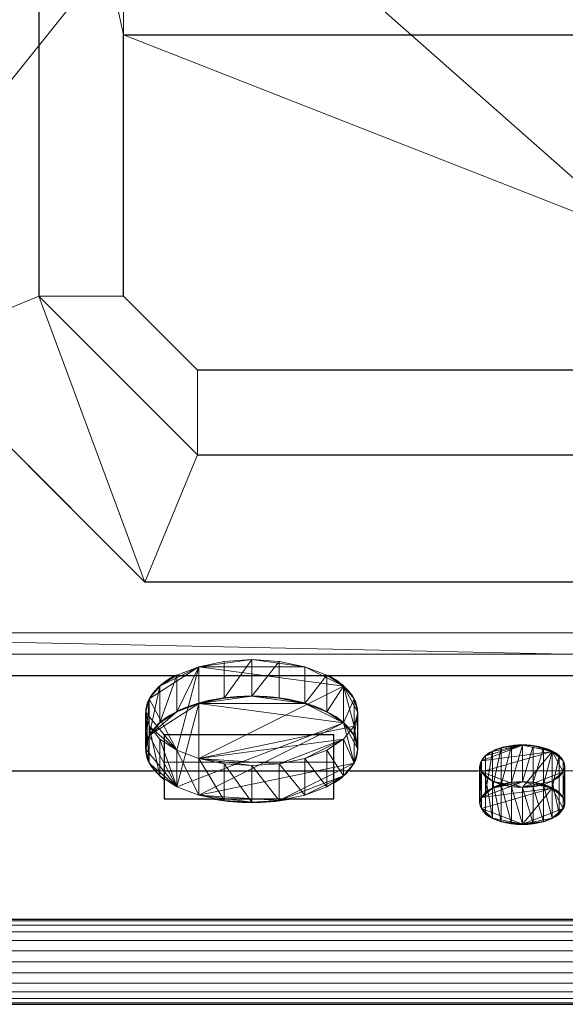
# Model space of a CAD drawing. Extents: x -20 to 475, y -705 to -14.
# Drawn here: x 102 to 223, y -698 to -479 of the extents above; entities that cross this region are included whole.
import ezdxf

# ---------------------------------------------------------------- set-up
doc = ezdxf.new("R2010")
doc.units = 0
for name, color, linetype in [('IQ_200_2D', 1, 'Continuous'), ('IQ_200_3D', 1, 'Continuous'), ('IQ_204_2D', 7, 'Continuous'), ('IQ_BLACK_3D', 250, 'Continuous'), ('IQ_GRAY_3D', 253, 'Continuous'), ('IQ_RED_3D', 1, 'Continuous')]:
    doc.layers.add(name, color=color, linetype=linetype)

msp = doc.modelspace()

# ---------------------------------------------------------------- linework, layer by layer
at = {"layer": 'IQ_200_2D'}
msp.add_line((10.88, -624.71), (444.71, -624.71), dxfattribs=at)
at = {"layer": 'IQ_204_2D'}
for p, q in [((105.94, -396.4), (105.94, -540.54)), ((124.76, -540.54), (124.76, -482.59)), ((124.76, -482.59), (332.04, -482.59)), ((105.94, -540.54), (141.17, -575.76)), ((141.17, -556.94), (124.76, -540.54)), ((129.47, -604), (77.71, -552.24)), ((314.42, -556.94), (141.17, -556.94)), ((141.17, -575.76), (314.42, -575.76)), ((326.12, -604), (129.47, -604)), ((129.66, -641.11), (129.66, -632.96)), ((176.72, -641.11), (176.72, -632.96)), ((133.74, -637.83), (133.74, -652.13)), ((133.74, -637.83), (171.39, -637.83)), ((171.39, -652.13), (171.39, -637.83)), ((74.88, -645.88), (131.35, -645.88)), ((171.39, -645.98), (133.74, -645.98)), ((175.06, -645.88), (203.29, -645.88)), ((203.82, -653.04), (203.82, -644.89)), ((222.65, -653.04), (222.65, -644.89)), ((133.74, -652.13), (171.39, -652.13)), ((411.77, -678.87), (43.82, -678.87)), ((43.82, -697.69), (411.77, -697.69))]:
    msp.add_line(p, q, dxfattribs=at)
for centre, major_axis, start_param, end_param in [((153.19, -632.96), (-23.53, 0), 5.505927, 6.283185), ((153.19, -632.96), (23.53, 0), 0, 0.777258), ((153.19, -641.11), (23.53, 0), 1.570796, 3.739249), ((153.19, -641.11), (23.53, 0), 5.596486, 7.853982), ((213.24, -644.89), (9.41, 0), 1.570796, 3.141593), ((213.24, -644.89), (9.41, 0), 0, 1.570796), ((213.24, -653.04), (9.41, 0), 1.570796, 4.712389), ((213.24, -653.04), (9.41, 0), 4.712389, 7.853982), ((153.19, -641.11), (23.53, 0), 4.356261, 4.712389), ((153.19, -641.11), (-23.53, 0), 1.570796, 1.926924)]:
    msp.add_ellipse(centre, major_axis=major_axis, ratio=0.5, start_param=start_param, end_param=end_param, dxfattribs=at)

# ---------------------------------------------------------------- meshes
at = {"layer": 'IQ_200_3D', "lineweight": 9}
mesh = msp.add_polyface(dxfattribs=at)
corners = [(444.71, -41.18, 822.59), (447.14, -41.5, 822.59), (449.41, -42.44, 822.59), (451.36, -43.93, 822.59), (452.86, -45.88, 822.59), (453.8, -48.15, 822.59), (454.12, -50.59, 822.59), (454.12, -615.29, 822.59), (453.8, -617.73, 822.59), (452.86, -620, 822.59), (451.36, -621.95, 822.59), (449.41, -623.44, 822.59), (447.14, -624.39, 822.59), (444.71, -624.71, 822.59), (10.88, -624.71, 822.59), (8.45, -624.39, 822.59), (6.18, -623.44, 822.59), (4.23, -621.95, 822.59), (2.73, -620, 822.59), (1.79, -617.73, 822.59), (1.47, -615.29, 822.59), (1.47, -50.59, 822.59), (1.79, -48.15, 822.59), (2.73, -45.88, 822.59), (4.23, -43.93, 822.59), (6.18, -42.44, 822.59), (8.45, -41.5, 822.59), (10.88, -41.18, 822.59)]
mesh.append_faces([[corners[k] for k in face] for face in [(24, 21, 22, 23)]], dxfattribs={"vtx0": -1})
mesh.append_faces([[corners[k] for k in face] for face in [(19, 15, 18), (8, 13, 7)]], dxfattribs={"vtx0": -1, "vtx1": -1})
mesh.append_faces([[corners[k] for k in face] for face in [(21, 27, 0, 6)]], dxfattribs={"vtx0": -1, "vtx2": -1, "vtx3": -1})
mesh.append_faces([[corners[k] for k in face] for face in [(13, 8, 9, 10)]], dxfattribs={"vtx0": -1, "vtx3": -1})
mesh.append_faces([[corners[k] for k in face] for face in [(5, 6, 4)]], dxfattribs={"vtx1": -1})
mesh.append_faces([[corners[k] for k in face] for face in [(26, 27, 21, 24), (13, 14, 20, 7), (0, 1, 4, 6)]], dxfattribs={"vtx1": -1, "vtx2": -1, "vtx3": -1})
mesh.append_faces([[corners[k] for k in face] for face in [(20, 21, 6, 7), (19, 20, 14, 15)]], dxfattribs={"vtx1": -1, "vtx3": -1})
mesh.append_faces([[corners[k] for k in face] for face in [(24, 25, 26), (16, 17, 18, 15), (11, 12, 13, 10)]], dxfattribs={"vtx2": -1})
mesh.append_faces([[corners[k] for k in face] for face in [(1, 2, 3, 4)]], dxfattribs={"vtx3": -1})
mesh = msp.add_polyface(dxfattribs=at)
corners = [(444.71, -41.18, 847.06), (10.88, -41.18, 847.06), (8.45, -41.5, 847.06), (6.18, -42.44, 847.06), (4.23, -43.93, 847.06), (2.73, -45.88, 847.06), (1.79, -48.15, 847.06), (1.47, -50.59, 847.06), (1.47, -615.29, 847.06), (1.79, -617.73, 847.06), (2.73, -620, 847.06), (4.23, -621.95, 847.06), (6.18, -623.44, 847.06), (8.45, -624.39, 847.06), (10.88, -624.71, 847.06), (444.71, -624.71, 847.06), (447.14, -624.39, 847.06), (449.41, -623.44, 847.06), (451.36, -621.95, 847.06), (452.86, -620, 847.06), (453.8, -617.73, 847.06), (454.12, -615.29, 847.06), (454.12, -50.59, 847.06), (453.8, -48.15, 847.06), (452.86, -45.88, 847.06), (451.36, -43.93, 847.06), (449.41, -42.44, 847.06), (447.14, -41.5, 847.06)]
mesh.append_faces([[corners[k] for k in face] for face in [(25, 22, 23, 24), (7, 4, 5, 6)]], dxfattribs={"vtx0": -1})
mesh.append_faces([[corners[k] for k in face] for face in [(4, 7, 3), (15, 8, 14)]], dxfattribs={"vtx0": -1, "vtx1": -1})
mesh.append_faces([[corners[k] for k in face] for face in [(22, 0, 1), (10, 12, 13, 9)]], dxfattribs={"vtx0": -1, "vtx2": -1})
mesh.append_faces([[corners[k] for k in face] for face in [(15, 19, 20, 21), (7, 1, 2, 3)]], dxfattribs={"vtx0": -1, "vtx3": -1})
mesh.append_faces([[corners[k] for k in face] for face in [(17, 18, 15, 16), (11, 12, 10)]], dxfattribs={"vtx1": -1})
mesh.append_faces([[corners[k] for k in face] for face in [(18, 19, 15)]], dxfattribs={"vtx1": -1, "vtx2": -1})
mesh.append_faces([[corners[k] for k in face] for face in [(27, 0, 22, 25), (21, 22, 8, 15), (7, 8, 22, 1)]], dxfattribs={"vtx1": -1, "vtx2": -1, "vtx3": -1})
mesh.append_faces([[corners[k] for k in face] for face in [(13, 14, 8, 9)]], dxfattribs={"vtx1": -1, "vtx3": -1})
mesh.append_faces([[corners[k] for k in face] for face in [(25, 26, 27)]], dxfattribs={"vtx2": -1})
mesh = msp.add_polyface(dxfattribs=at)
corners = [(449.41, -45.88, 169.41), (449.41, -620, 169.41), (6.18, -620, 169.41), (6.18, -45.88, 169.41)]
mesh.append_faces([[corners[k] for k in face] for face in [(0, 1, 2, 3)]])
mesh = msp.add_polyface(dxfattribs=at)
corners = [(6.18, -620, 822.59), (449.41, -620, 822.59), (449.41, -45.88, 822.59), (6.18, -45.88, 822.59)]
mesh.append_faces([[corners[k] for k in face] for face in [(0, 1, 2, 3)]])
mesh = msp.add_polyface(dxfattribs=at)
corners = [(326.12, -332.94, 847.06), (377.88, -384.71, 847.06), (377.88, -552.24, 847.06), (326.12, -604, 847.06), (129.47, -604, 847.06), (77.71, -552.24, 847.06), (77.71, -384.71, 847.06), (129.47, -332.94, 847.06)]
mesh.append_faces([[corners[k] for k in face] for face in [(3, 0, 1, 2)]], dxfattribs={"vtx0": -1})
mesh.append_faces([[corners[k] for k in face] for face in [(0, 3, 6, 7)]], dxfattribs={"vtx0": -1, "vtx1": -1})
mesh.append_faces([[corners[k] for k in face] for face in [(5, 6, 3, 4)]], dxfattribs={"vtx1": -1})
mesh = msp.add_polyface(dxfattribs=at)
corners = [(6.18, -620, 822.59), (6.18, -620, 169.41), (449.41, -620, 169.41), (449.41, -620, 822.59)]
mesh.append_faces([[corners[k] for k in face] for face in [(0, 1, 2, 3)]])
mesh = msp.add_polyface(dxfattribs=at)
corners = [(380.71, -645.88, 169.41), (74.88, -645.88, 169.41), (74.88, -620, 169.41), (380.71, -620, 169.41)]
mesh.append_faces([[corners[k] for k in face] for face in [(0, 1, 2, 3)]])
mesh = msp.add_polyface(dxfattribs=at)
corners = [(380.71, -620, 169.41), (74.88, -620, 169.41), (74.88, -620, 713.12), (380.71, -620, 713.12)]
mesh.append_faces([[corners[k] for k in face] for face in [(0, 1, 2, 3)]])
mesh = msp.add_polyface(dxfattribs=at)
corners = [(380.71, -620, 713.12), (74.88, -620, 713.12), (74.88, -645.88, 668.29), (380.71, -645.88, 668.29)]
mesh.append_faces([[corners[k] for k in face] for face in [(0, 1, 2, 3)]])
mesh = msp.add_polyface(dxfattribs=at)
corners = [(10.88, -624.71, 847.06), (10.88, -624.71, 822.59), (444.71, -624.71, 822.59), (444.71, -624.71, 847.06)]
mesh.append_faces([[corners[k] for k in face] for face in [(0, 1, 2, 3)]])
mesh = msp.add_polyface(dxfattribs=at)
corners = [(380.71, -645.88, 668.29), (74.88, -645.88, 668.29), (74.88, -645.88, 169.41), (380.71, -645.88, 169.41)]
mesh.append_faces([[corners[k] for k in face] for face in [(0, 1, 2, 3)]])
mesh = msp.add_polyface(dxfattribs=at)
corners = [(43.82, -678.86, 788.22), (43.82, -679.18, 790.66), (43.82, -680.12, 792.93), (43.82, -681.62, 794.88), (43.82, -683.57, 796.38), (43.82, -685.84, 797.32), (43.82, -688.27, 797.64), (43.82, -690.71, 797.32), (43.82, -692.98, 796.38), (43.82, -694.93, 794.88), (43.82, -696.42, 792.93), (43.82, -697.36, 790.66), (43.82, -697.68, 788.22), (411.77, -697.68, 788.22), (411.77, -697.36, 790.66), (411.77, -696.42, 792.93), (411.77, -694.93, 794.88), (411.77, -692.98, 796.38), (411.77, -690.71, 797.32), (411.77, -688.27, 797.64), (411.77, -685.84, 797.32), (411.77, -683.57, 796.38), (411.77, -681.62, 794.88), (411.77, -680.12, 792.93), (411.77, -679.18, 790.66), (411.77, -678.86, 788.22)]
mesh.append_faces([[corners[k] for k in face] for face in [(1, 24, 25, 0)]], dxfattribs={"vtx0": -1})
mesh.append_faces([[corners[k] for k in face] for face in [(11, 14, 15, 10), (10, 15, 16, 9), (8, 17, 18, 7), (9, 16, 17, 8), (7, 18, 19, 6), (5, 20, 21, 4), (4, 21, 22, 3), (2, 23, 24, 1), (3, 22, 23, 2), (20, 5, 6, 19)]], dxfattribs={"vtx0": -1, "vtx2": -1})
mesh.append_faces([[corners[k] for k in face] for face in [(12, 13, 14, 11)]], dxfattribs={"vtx2": -1})
mesh = msp.add_polyface(dxfattribs=at)
corners = [(43.82, -697.68, 788.22), (43.82, -697.36, 785.79), (43.82, -696.42, 783.52), (43.82, -694.93, 781.57), (43.82, -692.98, 780.07), (43.82, -690.71, 779.13), (43.82, -688.27, 778.81), (43.82, -685.84, 779.13), (43.82, -683.57, 780.07), (43.82, -681.62, 781.57), (43.82, -680.12, 783.52), (43.82, -679.18, 785.79), (43.82, -678.86, 788.22), (411.77, -678.86, 788.22), (411.77, -679.18, 785.79), (411.77, -680.12, 783.52), (411.77, -681.62, 781.57), (411.77, -683.57, 780.07), (411.77, -685.84, 779.13), (411.77, -688.27, 778.81), (411.77, -690.71, 779.13), (411.77, -692.98, 780.07), (411.77, -694.93, 781.57), (411.77, -696.42, 783.52), (411.77, -697.36, 785.79), (411.77, -697.68, 788.22)]
mesh.append_faces([[corners[k] for k in face] for face in [(1, 24, 25, 0)]], dxfattribs={"vtx0": -1})
mesh.append_faces([[corners[k] for k in face] for face in [(8, 17, 18, 7), (9, 16, 17, 8), (7, 18, 19, 6), (11, 14, 15, 10), (5, 20, 21, 4), (4, 21, 22, 3), (2, 23, 24, 1), (3, 22, 23, 2), (20, 5, 6, 19)]], dxfattribs={"vtx0": -1, "vtx2": -1})
mesh.append_faces([[corners[k] for k in face] for face in [(9, 10, 15, 16)]], dxfattribs={"vtx1": -1, "vtx3": -1})
mesh.append_faces([[corners[k] for k in face] for face in [(12, 13, 14, 11)]], dxfattribs={"vtx2": -1})
at = {"layer": 'IQ_BLACK_3D', "lineweight": 9}
mesh = msp.add_polyface(dxfattribs=at)
corners = [(153.19, -644.72, 670.3), (147.1, -644.32, 670.99), (141.42, -643.15, 673.03), (136.55, -641.28, 676.27), (132.81, -638.84, 680.49), (130.46, -636, 685.4), (129.66, -632.96, 690.68), (130.46, -629.91, 695.95), (132.81, -627.07, 700.86), (136.55, -624.64, 705.08), (141.42, -622.77, 708.32), (147.1, -621.59, 710.36), (153.19, -621.19, 711.05), (159.28, -621.59, 710.36), (164.95, -622.77, 708.32), (169.83, -624.64, 705.08), (173.57, -627.07, 700.86), (175.92, -629.91, 695.95), (176.72, -632.96, 690.68), (175.92, -636, 685.4), (173.57, -638.84, 680.49), (169.83, -641.28, 676.27), (164.95, -643.15, 673.03), (159.28, -644.32, 670.99)]
mesh.append_faces([[corners[k] for k in face] for face in [(10, 8, 9), (5, 3, 4), (2, 0, 1), (16, 14, 15), (18, 16, 17), (22, 20, 21)]], dxfattribs={"vtx0": -1})
mesh.append_faces([[corners[k] for k in face] for face in [(7, 3, 6), (3, 10, 2)]], dxfattribs={"vtx0": -1, "vtx1": -1})
mesh.append_faces([[corners[k] for k in face] for face in [(3, 7, 10), (10, 16, 2), (14, 16, 10), (16, 19, 2), (2, 20, 23), (14, 10, 12)]], dxfattribs={"vtx0": -1, "vtx1": -1, "vtx2": -1})
mesh.append_faces([[corners[k] for k in face] for face in [(10, 7, 8), (2, 23, 0), (20, 22, 23), (16, 18, 19)]], dxfattribs={"vtx0": -1, "vtx2": -1})
mesh.append_faces([[corners[k] for k in face] for face in [(5, 6, 3), (19, 20, 2)]], dxfattribs={"vtx1": -1, "vtx2": -1})
mesh.append_faces([[corners[k] for k in face] for face in [(10, 11, 12), (12, 13, 14)]], dxfattribs={"vtx2": -1})
mesh = msp.add_polyface(dxfattribs=at)
corners = [(153.19, -652.87, 675), (147.1, -652.47, 675.7), (141.42, -651.3, 677.73), (136.55, -649.43, 680.97), (132.81, -646.99, 685.19), (130.46, -644.15, 690.11), (129.66, -641.11, 695.38), (130.46, -638.06, 700.66), (132.81, -635.23, 705.57), (136.55, -632.79, 709.79), (141.42, -630.92, 713.03), (147.1, -629.74, 715.06), (153.19, -629.34, 715.76), (153.19, -621.19, 711.05), (147.1, -621.59, 710.36), (141.42, -622.77, 708.32), (136.55, -624.64, 705.08), (132.81, -627.07, 700.86), (130.46, -629.91, 695.95), (129.66, -632.96, 690.68), (130.46, -636, 685.4), (132.81, -638.84, 680.49), (136.55, -641.28, 676.27), (141.42, -643.15, 673.03), (147.1, -644.32, 670.99), (153.19, -644.72, 670.3)]
mesh.append_faces([[corners[k] for k in face] for face in [(14, 11, 13), (9, 16, 8), (20, 5, 19), (21, 4, 20), (2, 23, 1)]], dxfattribs={"vtx0": -1, "vtx1": -1})
mesh.append_faces([[corners[k] for k in face] for face in [(8, 16, 17), (7, 17, 18), (2, 22, 23), (1, 23, 24), (21, 3, 4), (19, 5, 6)]], dxfattribs={"vtx0": -1, "vtx2": -1})
mesh.append_faces([[corners[k] for k in face] for face in [(25, 0, 24)]], dxfattribs={"vtx1": -1})
mesh.append_faces([[corners[k] for k in face] for face in [(15, 16, 9), (7, 8, 17), (9, 10, 15), (6, 7, 18), (18, 19, 6), (21, 22, 3), (4, 5, 20), (0, 1, 24), (2, 3, 22)]], dxfattribs={"vtx1": -1, "vtx2": -1})
mesh.append_faces([[corners[k] for k in face] for face in [(14, 15, 10, 11)]], dxfattribs={"vtx1": -1, "vtx3": -1})
mesh.append_faces([[corners[k] for k in face] for face in [(11, 12, 13)]], dxfattribs={"vtx2": -1})
mesh = msp.add_polyface(dxfattribs=at)
corners = [(153.19, -629.34, 715.76), (159.28, -629.74, 715.06), (164.95, -630.92, 713.03), (169.83, -632.79, 709.79), (173.57, -635.23, 705.57), (175.92, -638.06, 700.66), (176.72, -641.11, 695.38), (175.92, -644.15, 690.11), (173.57, -646.99, 685.19), (169.83, -649.43, 680.97), (164.95, -651.3, 677.73), (159.28, -652.47, 675.7), (153.19, -652.87, 675), (153.19, -644.72, 670.3), (159.28, -644.32, 670.99), (164.95, -643.15, 673.03), (169.83, -641.28, 676.27), (173.57, -638.84, 680.49), (175.92, -636, 685.4), (176.72, -632.96, 690.68), (175.92, -629.91, 695.95), (173.57, -627.07, 700.86), (169.83, -624.64, 705.08), (164.95, -622.77, 708.32), (159.28, -621.59, 710.36), (153.19, -621.19, 711.05)]
mesh.append_faces([[corners[k] for k in face] for face in [(14, 11, 13), (15, 10, 14), (9, 16, 8), (20, 5, 19), (21, 4, 20)]], dxfattribs={"vtx0": -1, "vtx1": -1})
mesh.append_faces([[corners[k] for k in face] for face in [(8, 16, 17), (7, 17, 18), (14, 10, 11), (2, 22, 23), (21, 3, 4), (19, 5, 6)]], dxfattribs={"vtx0": -1, "vtx2": -1})
mesh.append_faces([[corners[k] for k in face] for face in [(25, 0, 24)]], dxfattribs={"vtx1": -1})
mesh.append_faces([[corners[k] for k in face] for face in [(15, 16, 9), (7, 8, 17), (9, 10, 15), (6, 7, 18), (18, 19, 6), (21, 22, 3), (4, 5, 20), (0, 1, 24), (2, 3, 22)]], dxfattribs={"vtx1": -1, "vtx2": -1})
mesh.append_faces([[corners[k] for k in face] for face in [(23, 24, 1, 2)]], dxfattribs={"vtx1": -1, "vtx3": -1})
mesh.append_faces([[corners[k] for k in face] for face in [(11, 12, 13)]], dxfattribs={"vtx2": -1})
mesh = msp.add_polyface(dxfattribs=at)
corners = [(153.19, -652.87, 675), (159.28, -652.47, 675.7), (164.95, -651.3, 677.73), (169.83, -649.43, 680.97), (173.57, -646.99, 685.19), (175.92, -644.15, 690.11), (176.72, -641.11, 695.38), (175.92, -638.06, 700.66), (173.57, -635.23, 705.57), (169.83, -632.79, 709.79), (164.95, -630.92, 713.03), (159.28, -629.74, 715.06), (153.19, -629.34, 715.76), (147.1, -629.74, 715.06), (141.42, -630.92, 713.03), (136.55, -632.79, 709.79), (132.81, -635.23, 705.57), (130.46, -638.06, 700.66), (129.66, -641.11, 695.38), (130.46, -644.15, 690.11), (132.81, -646.99, 685.19), (136.55, -649.43, 680.97), (141.42, -651.3, 677.73), (147.1, -652.47, 675.7)]
mesh.append_faces([[corners[k] for k in face] for face in [(8, 6, 7), (10, 8, 9), (4, 2, 3), (17, 15, 16), (0, 22, 23), (21, 19, 20), (14, 12, 13)]], dxfattribs={"vtx0": -1})
mesh.append_faces([[corners[k] for k in face] for face in [(5, 1, 4), (2, 4, 1), (18, 21, 17), (1, 22, 0), (22, 8, 21), (19, 21, 18)]], dxfattribs={"vtx0": -1, "vtx1": -1})
mesh.append_faces([[corners[k] for k in face] for face in [(22, 5, 8), (8, 10, 14), (5, 22, 1), (10, 12, 14), (14, 21, 8), (14, 17, 21)]], dxfattribs={"vtx0": -1, "vtx1": -1, "vtx2": -1})
mesh.append_faces([[corners[k] for k in face] for face in [(17, 14, 15)]], dxfattribs={"vtx0": -1, "vtx2": -1})
mesh.append_faces([[corners[k] for k in face] for face in [(5, 6, 8)]], dxfattribs={"vtx1": -1, "vtx2": -1})
mesh.append_faces([[corners[k] for k in face] for face in [(10, 11, 12)]], dxfattribs={"vtx2": -1})
mesh = msp.add_polyface(dxfattribs=at)
corners = [(133.74, -637.83, 701.05), (171.39, -637.83, 701.05), (171.39, -643.98, 690.4), (133.74, -643.98, 690.4)]
mesh.append_faces([[corners[k] for k in face] for face in [(0, 1, 2, 3)]])
mesh = msp.add_polyface(dxfattribs=at)
corners = [(171.39, -645.98, 705.76), (171.39, -637.83, 701.05), (133.74, -637.83, 701.05), (133.74, -645.98, 705.76)]
mesh.append_faces([[corners[k] for k in face] for face in [(0, 1, 2, 3)]])
mesh = msp.add_polyface(dxfattribs=at)
corners = [(133.74, -645.98, 705.76), (133.74, -637.83, 701.05), (133.74, -643.98, 690.4), (133.74, -652.13, 695.11)]
mesh.append_faces([[corners[k] for k in face] for face in [(0, 1, 2, 3)]])
mesh = msp.add_polyface(dxfattribs=at)
corners = [(171.39, -652.13, 695.11), (171.39, -643.98, 690.4), (171.39, -637.83, 701.05), (171.39, -645.98, 705.76)]
mesh.append_faces([[corners[k] for k in face] for face in [(0, 1, 2, 3)]])
mesh = msp.add_polyface(dxfattribs=at)
corners = [(133.74, -652.13, 695.11), (133.74, -643.98, 690.4), (171.39, -643.98, 690.4), (171.39, -652.13, 695.11)]
mesh.append_faces([[corners[k] for k in face] for face in [(0, 1, 2, 3)]])
mesh = msp.add_polyface(dxfattribs=at)
corners = [(171.39, -652.13, 695.11), (171.39, -645.98, 705.76), (133.74, -645.98, 705.76), (133.74, -652.13, 695.11)]
mesh.append_faces([[corners[k] for k in face] for face in [(0, 1, 2, 3)]])
at = {"layer": 'IQ_GRAY_3D', "lineweight": 9}
mesh = msp.add_polyface(dxfattribs=at)
corners = [(314.42, -361.18, 1025.88), (141.17, -361.18, 1025.88), (105.94, -396.4, 1025.88), (105.94, -540.54, 1025.88), (141.17, -575.76, 1025.88), (314.42, -575.76, 1025.88), (349.65, -540.54, 1025.88), (349.65, -396.4, 1025.88), (141.17, -556.94, 1025.88), (124.76, -540.54, 1025.88), (124.76, -482.59, 1025.88), (332.04, -482.59, 1025.88), (332.04, -539.33, 1025.88), (314.42, -556.94, 1025.88), (124.76, -396.4, 1025.88), (141.17, -380, 1025.88), (314.42, -380, 1025.88), (332.04, -397.61, 1025.88), (332.04, -454.35, 1025.88), (124.76, -454.35, 1025.88)]
mesh.append_faces([[corners[k] for k in face] for face in [(1, 15, 16, 0), (15, 1, 2, 14), (11, 18, 19, 10), (3, 9, 10, 2), (13, 5, 6, 12)]], dxfattribs={"vtx0": -1, "vtx2": -1})
mesh.append_faces([[corners[k] for k in face] for face in [(7, 17, 18, 11)]], dxfattribs={"vtx0": -1, "vtx2": -1, "vtx3": -1})
mesh.append_faces([[corners[k] for k in face] for face in [(19, 14, 2, 10)]], dxfattribs={"vtx1": -1, "vtx2": -1, "vtx3": -1})
mesh.append_faces([[corners[k] for k in face] for face in [(7, 0, 16, 17), (3, 4, 8, 9), (13, 8, 4, 5), (11, 12, 6, 7)]], dxfattribs={"vtx1": -1, "vtx3": -1})
mesh = msp.add_polyface(dxfattribs=at)
corners = [(105.94, -396.4, 1025.88), (77.71, -384.71, 847.06), (77.71, -552.24, 847.06), (105.94, -540.54, 1025.88)]
mesh.append_faces([[corners[k] for k in face] for face in [(0, 1, 2, 3)]])
mesh = msp.add_polyface(dxfattribs=at)
corners = [(141.17, -556.94, 1007.06), (314.42, -556.94, 1007.06), (332.04, -539.33, 1007.06), (332.04, -482.59, 1007.06), (124.76, -482.59, 1007.06), (124.76, -540.54, 1007.06)]
mesh.append_faces([[corners[k] for k in face] for face in [(1, 2, 3, 4), (4, 5, 0, 1)]], dxfattribs={"vtx3": -1})
mesh = msp.add_polyface(dxfattribs=at)
corners = [(124.76, -482.59, 1007.06), (124.76, -482.59, 1025.88), (124.76, -540.54, 1025.88), (124.76, -540.54, 1007.06)]
mesh.append_faces([[corners[k] for k in face] for face in [(0, 1, 2, 3)]])
mesh = msp.add_polyface(dxfattribs=at)
corners = [(332.04, -482.59, 1007.06), (332.04, -482.59, 1025.88), (124.76, -482.59, 1025.88), (124.76, -482.59, 1007.06)]
mesh.append_faces([[corners[k] for k in face] for face in [(0, 1, 2, 3)]])
mesh = msp.add_polyface(dxfattribs=at)
corners = [(105.94, -540.54, 1025.88), (77.71, -552.24, 847.06), (129.47, -604, 847.06), (141.17, -575.76, 1025.88)]
mesh.append_faces([[corners[k] for k in face] for face in [(0, 1, 2), (2, 3, 0)]], dxfattribs={"vtx2": -1})
mesh = msp.add_polyface(dxfattribs=at)
corners = [(124.76, -540.54, 1007.06), (124.76, -540.54, 1025.88), (141.17, -556.94, 1025.88), (141.17, -556.94, 1007.06)]
mesh.append_faces([[corners[k] for k in face] for face in [(0, 1, 2, 3)]])
mesh = msp.add_polyface(dxfattribs=at)
corners = [(141.17, -556.94, 1007.06), (141.17, -556.94, 1025.88), (314.42, -556.94, 1025.88), (314.42, -556.94, 1007.06)]
mesh.append_faces([[corners[k] for k in face] for face in [(0, 1, 2, 3)]])
mesh = msp.add_polyface(dxfattribs=at)
corners = [(141.17, -575.76, 1025.88), (129.47, -604, 847.06), (326.12, -604, 847.06), (314.42, -575.76, 1025.88)]
mesh.append_faces([[corners[k] for k in face] for face in [(0, 1, 2, 3)]])
at = {"layer": 'IQ_RED_3D', "lineweight": 9}
mesh = msp.add_polyface(dxfattribs=at)
corners = [(213.24, -649.59, 680.69), (210.8, -649.43, 680.96), (208.53, -648.96, 681.78), (206.58, -648.21, 683.07), (205.08, -647.24, 684.76), (204.14, -646.1, 686.73), (203.82, -644.89, 688.84), (204.14, -643.67, 690.95), (205.08, -642.53, 692.91), (206.58, -641.56, 694.6), (208.53, -640.81, 695.9), (210.8, -640.34, 696.71), (213.24, -640.18, 696.99), (215.67, -640.34, 696.71), (217.94, -640.81, 695.9), (219.89, -641.56, 694.6), (221.39, -642.53, 692.91), (222.33, -643.67, 690.95), (222.65, -644.89, 688.84), (222.33, -646.1, 686.73), (221.39, -647.24, 684.76), (219.89, -648.21, 683.07), (217.94, -648.96, 681.78), (215.67, -649.43, 680.96)]
mesh.append_faces([[corners[k] for k in face] for face in [(7, 5, 6), (5, 3, 4), (3, 1, 2), (15, 13, 14), (0, 22, 23), (21, 19, 20)]], dxfattribs={"vtx0": -1})
mesh.append_faces([[corners[k] for k in face] for face in [(8, 12, 7), (1, 3, 0)]], dxfattribs={"vtx0": -1, "vtx1": -1})
mesh.append_faces([[corners[k] for k in face] for face in [(7, 15, 5), (3, 5, 0), (0, 5, 15), (0, 15, 19), (19, 15, 17), (19, 21, 0), (15, 7, 12)]], dxfattribs={"vtx0": -1, "vtx1": -1, "vtx2": -1})
mesh.append_faces([[corners[k] for k in face] for face in [(12, 9, 10), (12, 8, 9), (15, 12, 13)]], dxfattribs={"vtx0": -1, "vtx2": -1})
mesh.append_faces([[corners[k] for k in face] for face in [(11, 12, 10)]], dxfattribs={"vtx1": -1})
mesh.append_faces([[corners[k] for k in face] for face in [(21, 22, 0)]], dxfattribs={"vtx1": -1, "vtx2": -1})
mesh.append_faces([[corners[k] for k in face] for face in [(15, 16, 17), (17, 18, 19)]], dxfattribs={"vtx2": -1})
mesh = msp.add_polyface(dxfattribs=at)
corners = [(213.24, -657.74, 685.39), (210.8, -657.58, 685.67), (208.53, -657.11, 686.48), (206.58, -656.36, 687.78), (205.08, -655.39, 689.47), (204.14, -654.25, 691.43), (203.82, -653.04, 693.54), (204.14, -651.82, 695.65), (205.08, -650.68, 697.62), (206.58, -649.71, 699.31), (208.53, -648.96, 700.6), (210.8, -648.49, 701.42), (213.24, -648.33, 701.69), (213.24, -640.18, 696.99), (210.8, -640.34, 696.71), (208.53, -640.81, 695.9), (206.58, -641.56, 694.6), (205.08, -642.53, 692.91), (204.14, -643.67, 690.95), (203.82, -644.89, 688.84), (204.14, -646.1, 686.73), (205.08, -647.24, 684.76), (206.58, -648.21, 683.07), (208.53, -648.96, 681.78), (210.8, -649.43, 680.96), (213.24, -649.59, 680.69)]
mesh.append_faces([[corners[k] for k in face] for face in [(14, 11, 13), (15, 10, 14), (9, 16, 8), (2, 23, 1)]], dxfattribs={"vtx0": -1, "vtx1": -1})
mesh.append_faces([[corners[k] for k in face] for face in [(8, 16, 17), (14, 10, 11), (2, 22, 23), (1, 23, 24), (21, 3, 4)]], dxfattribs={"vtx0": -1, "vtx2": -1})
mesh.append_faces([[corners[k] for k in face] for face in [(25, 0, 24)]], dxfattribs={"vtx1": -1})
mesh.append_faces([[corners[k] for k in face] for face in [(15, 16, 9), (9, 10, 15), (6, 7, 18), (18, 19, 6), (21, 22, 3), (0, 1, 24), (2, 3, 22)]], dxfattribs={"vtx1": -1, "vtx2": -1})
mesh.append_faces([[corners[k] for k in face] for face in [(17, 18, 7, 8), (19, 20, 5, 6), (20, 21, 4, 5)]], dxfattribs={"vtx1": -1, "vtx3": -1})
mesh.append_faces([[corners[k] for k in face] for face in [(11, 12, 13)]], dxfattribs={"vtx2": -1})
mesh = msp.add_polyface(dxfattribs=at)
corners = [(213.24, -648.33, 701.69), (215.67, -648.49, 701.42), (217.94, -648.96, 700.6), (219.89, -649.71, 699.31), (221.39, -650.68, 697.62), (222.33, -651.82, 695.65), (222.65, -653.04, 693.54), (222.33, -654.25, 691.43), (221.39, -655.39, 689.47), (219.89, -656.36, 687.78), (217.94, -657.11, 686.48), (215.67, -657.58, 685.67), (213.24, -657.74, 685.39), (213.24, -649.59, 680.69), (215.67, -649.43, 680.96), (217.94, -648.96, 681.78), (219.89, -648.21, 683.07), (221.39, -647.24, 684.76), (222.33, -646.1, 686.73), (222.65, -644.89, 688.84), (222.33, -643.67, 690.95), (221.39, -642.53, 692.91), (219.89, -641.56, 694.6), (217.94, -640.81, 695.9), (215.67, -640.34, 696.71), (213.24, -640.18, 696.99)]
mesh.append_faces([[corners[k] for k in face] for face in [(14, 11, 13), (15, 10, 14), (9, 16, 8), (20, 5, 19), (2, 23, 1)]], dxfattribs={"vtx0": -1, "vtx1": -1})
mesh.append_faces([[corners[k] for k in face] for face in [(8, 16, 17), (14, 10, 11), (2, 22, 23), (1, 23, 24), (21, 3, 4), (19, 5, 6)]], dxfattribs={"vtx0": -1, "vtx2": -1})
mesh.append_faces([[corners[k] for k in face] for face in [(25, 0, 24)]], dxfattribs={"vtx1": -1})
mesh.append_faces([[corners[k] for k in face] for face in [(15, 16, 9), (9, 10, 15), (21, 22, 3), (0, 1, 24), (2, 3, 22)]], dxfattribs={"vtx1": -1, "vtx2": -1})
mesh.append_faces([[corners[k] for k in face] for face in [(17, 18, 7, 8), (6, 7, 18, 19), (20, 21, 4, 5)]], dxfattribs={"vtx1": -1, "vtx3": -1})
mesh.append_faces([[corners[k] for k in face] for face in [(11, 12, 13)]], dxfattribs={"vtx2": -1})
mesh = msp.add_polyface(dxfattribs=at)
corners = [(213.24, -657.74, 685.39), (215.67, -657.58, 685.67), (217.94, -657.11, 686.48), (219.89, -656.36, 687.78), (221.39, -655.39, 689.47), (222.33, -654.25, 691.43), (222.65, -653.04, 693.54), (222.33, -651.82, 695.65), (221.39, -650.68, 697.62), (219.89, -649.71, 699.31), (217.94, -648.96, 700.6), (215.67, -648.49, 701.42), (213.24, -648.33, 701.69), (210.8, -648.49, 701.42), (208.53, -648.96, 700.6), (206.58, -649.71, 699.31), (205.08, -650.68, 697.62), (204.14, -651.82, 695.65), (203.82, -653.04, 693.54), (204.14, -654.25, 691.43), (205.08, -655.39, 689.47), (206.58, -656.36, 687.78), (208.53, -657.11, 686.48), (210.8, -657.58, 685.67)]
mesh.append_faces([[corners[k] for k in face] for face in [(7, 5, 6), (9, 7, 8), (5, 3, 4), (2, 0, 1), (15, 13, 14), (0, 22, 23), (21, 19, 20)]], dxfattribs={"vtx0": -1})
mesh.append_faces([[corners[k] for k in face] for face in [(5, 7, 9), (19, 0, 9), (3, 5, 0), (5, 9, 0), (15, 17, 12), (17, 19, 9), (19, 21, 0), (9, 12, 17)]], dxfattribs={"vtx0": -1, "vtx1": -1, "vtx2": -1})
mesh.append_faces([[corners[k] for k in face] for face in [(0, 2, 3), (9, 11, 12), (15, 12, 13), (0, 21, 22)]], dxfattribs={"vtx0": -1, "vtx2": -1})
mesh.append_faces([[corners[k] for k in face] for face in [(9, 10, 11), (15, 16, 17), (17, 18, 19)]], dxfattribs={"vtx2": -1})

doc.saveas('drawing.dxf')
